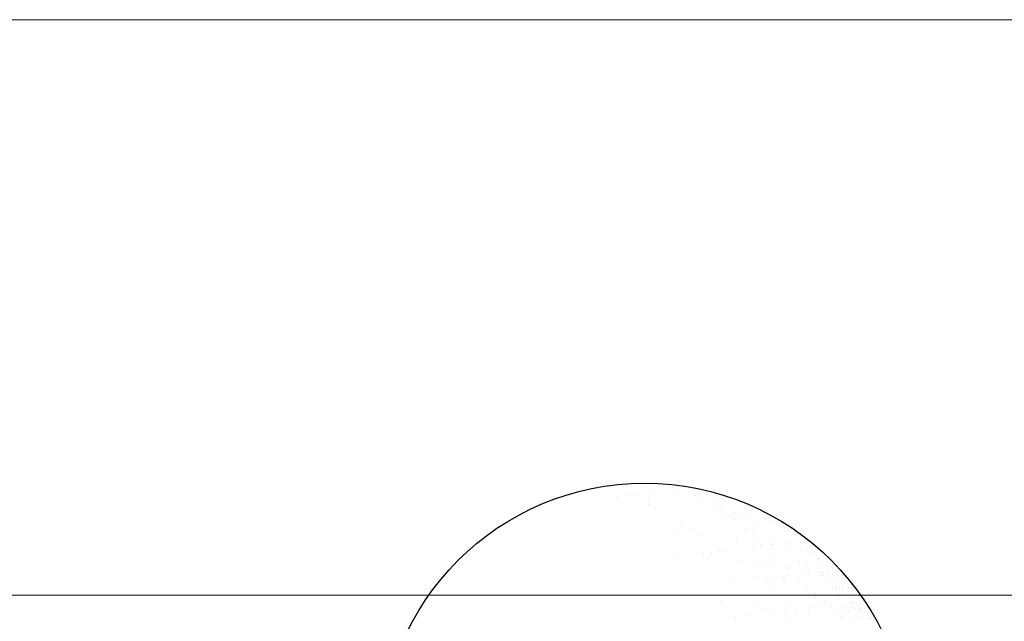
# Model space of a CAD drawing. Extents: x 1448237 to 1452437, y 4962483 to 4968423.
# Drawn here: x 1449401 to 1449576, y 4964181 to 4964288 of the extents above; entities that cross this region are included whole.
import ezdxf

# ---------------------------------------------------------------- set-up
doc = ezdxf.new("R2010")
doc.units = 0
doc.header["$MEASUREMENT"] = 0
doc.layers.add('ESTERNO', color=1, linetype='CONTINUOUS')
doc.layers.add('FLORA', color=8, linetype='CONTINUOUS')

# ---------------------------------------------------------------- blocks, each defined once
blk = doc.blocks.new('TITTI-ALBERO')
at = {"layer": 'FLORA'}
for p, q in [((5.57, 45.87), (5.57, 45.87)), ((-5.08, 44.47), (-5.08, 44.47)), ((-2.64, 44.79), (-2.64, 44.79)), ((-1.2, 44.72), (-1.2, 44.72)), ((1.17, 45.29), (1.17, 45.29)), ((9.08, 44.67), (9.08, 44.67)), ((10.07, 44.04), (10.07, 44.04)), ((10.66, 45.16), (10.66, 45.16)), ((11.1, 44.77), (11.1, 44.77)), ((12.79, 43.69), (12.79, 43.69)), ((0.66, 43.64), (0.66, 43.64)), ((0.74, 43.11), (0.74, 43.11)), ((1.6, 42.32), (1.6, 42.32)), ((13.13, 42.9), (13.13, 42.9)), ((18.04, 42.87), (18.04, 42.87)), ((13.63, 41.77), (13.63, 41.77)), ((14.04, 40.92), (14.04, 40.92)), ((15.47, 40.76), (15.47, 40.76)), ((15.9, 40.37), (15.9, 40.37)), ((16.1, 41.6), (16.1, 41.6)), ((17.22, 41.34), (17.22, 41.34)), ((18.44, 41.5), (18.44, 41.5)), ((21.04, 41.69), (21.04, 41.69)), ((21.28, 40.66), (21.28, 40.66)), ((22.82, 40.28), (22.82, 40.28)), ((5.68, 38.58), (5.68, 38.58)), ((6.61, 38.94), (6.61, 38.94)), ((8.09, 38.8), (8.09, 38.8)), ((17.94, 38.5), (17.94, 38.5)), ((18.27, 38.82), (18.27, 38.82)), ((19.27, 39.4), (19.27, 39.4)), ((24.81, 39.02), (24.81, 39.02)), ((10.07, 37.54), (10.07, 37.54)), ((16.25, 37.08), (16.25, 37.08)), ((19.26, 38.19), (19.26, 38.19)), ((22.24, 37.05), (22.24, 37.05)), ((26.36, 37.69), (26.36, 37.69)), ((26.71, 37.71), (26.71, 37.71)), ((19.38, 35.56), (19.38, 35.56)), ((20.27, 36.36), (20.27, 36.36)), ((20.6, 35.72), (20.6, 35.72)), ((20.7, 35.97), (20.7, 35.97)), ((22.51, 35.97), (22.51, 35.97)), ((22.82, 35.92), (22.82, 35.92)), ((25.55, 34.96), (25.55, 34.96)), ((25.69, 36.39), (25.69, 36.39)), ((27.86, 35.31), (27.86, 35.31)), ((28.45, 34.93), (28.45, 34.93)), ((28.49, 36.3), (28.49, 36.3)), ((30.48, 35.04), (30.48, 35.04)), ((5.49, 33.73), (5.49, 33.73)), ((10.34, 34.31), (10.34, 34.31)), ((11.21, 33.52), (11.21, 33.52)), ((11.86, 34.57), (11.86, 34.57)), ((13.23, 34.76), (13.23, 34.76)), ((14.29, 34.89), (14.29, 34.89)), ((19.41, 34.89), (19.41, 34.89)), ((22.74, 34.1), (22.74, 34.1)), ((29.56, 34.47), (29.56, 34.47)), ((30.3, 34.57), (30.3, 34.57)), ((30.58, 33.57), (30.58, 33.57)), ((31.44, 34.72), (31.44, 34.72)), ((32.38, 33.73), (32.38, 33.73)), ((17.18, 33.01), (17.18, 33.01)), ((20.16, 32.95), (20.16, 32.95)), ((21.15, 32.32), (21.15, 32.32)), ((22.39, 32.54), (22.39, 32.54)), ((25.07, 31.96), (25.07, 31.96)), ((25.5, 31.57), (25.5, 31.57)), ((27.46, 32.96), (27.46, 32.96)), ((28.45, 32.33), (28.45, 32.33)), ((28.72, 32.77), (28.72, 32.77)), ((30.56, 32.33), (30.56, 32.33)), ((33.37, 31.8), (33.37, 31.8)), ((34.64, 31.5), (34.64, 31.5)), ((15.28, 29.78), (15.28, 29.78)), ((19.56, 30.37), (19.56, 30.37)), ((21.54, 29.78), (21.54, 29.78)), ((22.76, 29.94), (22.76, 29.94)), ((24.67, 30.19), (24.67, 30.19)), ((24.71, 30.05), (24.71, 30.05)), ((25.69, 30.45), (25.69, 30.45)), ((27.54, 29.7), (27.54, 29.7)), ((27.85, 30.61), (27.85, 30.61)), ((29.07, 30.77), (29.07, 30.77)), ((30.97, 31.02), (30.97, 31.02)), ((31.59, 31.1), (31.59, 31.1)), ((31.69, 30.42), (31.69, 30.42)), ((32, 30.07), (32, 30.07)), ((32.47, 31.02), (32.47, 31.02)), ((32.73, 31.25), (32.73, 31.25)), ((33.96, 31.42), (33.96, 31.42)), ((22.53, 28.02), (22.53, 28.02)), ((28.86, 28.25), (28.86, 28.25)), ((32.44, 29.67), (32.44, 29.67)), ((33.84, 28.38), (33.84, 28.38)), ((34.1, 28.15), (34.1, 28.15)), ((34.25, 29.61), (34.25, 29.61)), ((34.5, 28.28), (34.5, 28.28)), ((35.94, 28.03), (35.94, 28.03)), ((36.23, 28.35), (36.23, 28.35)), ((36.67, 28.13), (36.67, 28.13)), ((11.88, 27.07), (11.88, 27.07)), ((29.35, 27.09), (29.35, 27.09)), ((29.87, 27.56), (29.87, 27.56)), ((30.31, 27.17), (30.31, 27.17)), ((30.34, 26.46), (30.34, 26.46)), ((34.03, 27.78), (34.03, 27.78)), ((34.34, 26.9), (34.34, 26.9)), ((35.1, 27.9), (35.1, 27.9)), ((35.33, 27.03), (35.33, 27.03)), ((37.23, 26.54), (37.23, 26.54)), ((38.14, 27.04), (38.14, 27.04)), ((13.52, 25.74), (13.52, 25.74)), ((13.85, 25.81), (13.85, 25.81)), ((19.95, 25.51), (19.95, 25.51)), ((20.81, 24.71), (20.81, 24.71)), ((25.84, 25.93), (25.84, 25.93)), ((30.01, 24.82), (30.01, 24.82)), ((31.23, 24.98), (31.23, 24.98)), ((31.84, 25.91), (31.84, 25.91)), ((32.34, 25.3), (32.34, 25.3)), ((33.13, 25.23), (33.13, 25.23)), ((35.64, 24.76), (35.64, 24.76)), ((36.32, 25.65), (36.32, 25.65)), ((36.73, 25.74), (36.73, 25.74)), ((36.98, 25.51), (36.98, 25.51)), ((37.24, 24.56), (37.24, 24.56)), ((37.97, 24.66), (37.97, 24.66)), ((39.11, 24.81), (39.11, 24.81)), ((16.18, 23), (16.18, 23)), ((18.62, 23.32), (18.62, 23.32)), ((22.43, 23.82), (22.43, 23.82)), ((24.92, 24.15), (24.92, 24.15)), ((25.3, 23.24), (25.3, 23.24)), ((26.6, 24.19), (26.6, 24.19)), ((26.83, 24.4), (26.83, 24.4)), ((29.01, 23.74), (29.01, 23.74)), ((33.9, 24.2), (33.9, 24.2)), ((34.68, 23.16), (34.68, 23.16)), ((35.11, 22.77), (35.11, 22.77)), ((35.14, 23.82), (35.14, 23.82)), ((36.23, 24.38), (36.23, 24.38)), ((36.41, 22.94), (36.41, 22.94)), ((38.21, 24.39), (38.21, 24.39)), ((38.22, 24.33), (38.22, 24.33)), ((38.37, 23.02), (38.37, 23.02)), ((39.61, 23.1), (39.61, 23.1)), ((39.87, 22.87), (39.87, 22.87)), ((40.01, 22.92), (40.01, 22.92))]:
    blk.add_line(p, q, dxfattribs=at)
blk.add_circle((0, 0), 46.86, dxfattribs=at)

msp = doc.modelspace()

# ---------------------------------------------------------------- linework, layer by layer
at = {"layer": 'ESTERNO', "lineweight": 20}
for p, q in [((1451509.89, 4964287.97), (1449074.89, 4964287.97)), ((1449074.89, 4964185.97), (1451509.89, 4964185.97))]:
    msp.add_line(p, q, dxfattribs=at)

# ---------------------------------------------------------------- block references
at = {"layer": 'FLORA'}
msp.add_blockref('TITTI-ALBERO', (1449511.98, 4964158.97), dxfattribs=at)

doc.saveas('drawing.dxf')
